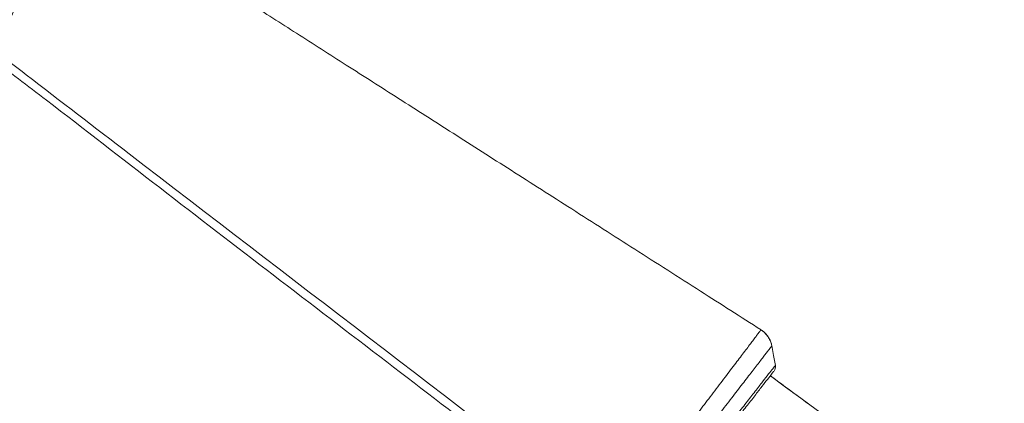
# Model space of a CAD drawing. Units: millimetres. Extents: x -50534 to 6533, y -13761 to 8770.
# Drawn here: x -41134 to -40729, y 7468 to 7626 of the extents above; entities that cross this region are included whole.
import ezdxf

# ---------------------------------------------------------------- set-up
doc = ezdxf.new("R2010")
doc.units = ezdxf.units.MM

msp = doc.modelspace()

# ---------------------------------------------------------------- linework, layer by layer
at = {"color": 7, "linetype": 'Continuous', "lineweight": 15, "flags": 128}
msp.add_lwpolyline([(-40823.33, 7483.61), (-40824.09, 7487.7), (-40824.85, 7491.79)], dxfattribs=at)
at = {"color": 7, "linetype": 'Continuous', "lineweight": 15}
for centre, radius, start, end in [((-41456.96, 7779.05), 354.07, 320.8236, 5.2637), ((-40826.3, 7483.13), 3, 321.9977, 8.8145)]:
    msp.add_arc(centre, radius, start, end, dxfattribs=at)
for points, knots in [([(-40829.28, 7498.25), (-40837.56, 7503.53), (-40854.83, 7514.56), (-40880.74, 7531.11), (-40906.67, 7547.67), (-40931.57, 7563.57), (-40955.3, 7578.72), (-40977.87, 7593.13), (-40999.3, 7606.82), (-41019.73, 7619.86), (-41039.28, 7632.35), (-41057.94, 7644.27), (-41075.69, 7655.6), (-41092.41, 7666.28), (-41105.89, 7674.89), (-41113.8, 7679.95), (-41116.49, 7681.66)], [0, 0, 0, 0, 0.0864896, 0.1803841, 0.2706726, 0.3573548, 0.4404307, 0.5185127, 0.5931158, 0.66424, 0.731885, 0.7973242, 0.8591407, 0.9173344, 0.9719054, 1, 1, 1, 1]), ([(-40824.88, 7491.61), (-40824.92, 7491.86), (-40825.05, 7492.64), (-40825.53, 7493.9), (-40826.32, 7495.35), (-40827.37, 7496.66), (-40828.38, 7497.62), (-40829.09, 7498.04), (-40829.32, 7498.18)], [0, 0, 0, 0, 0.091595, 0.289641, 0.492106, 0.696984, 0.903038, 1, 1, 1, 1]), ([(-40824.85, 7491.63), (-40824.87, 7491.77), (-40824.96, 7492.44), (-40825.37, 7493.61), (-40826.1, 7495.09), (-40827.11, 7496.43), (-40828.17, 7497.5), (-40828.97, 7498.01), (-40829.3, 7498.21)], [0, 0, 0, 0, 0.052814, 0.249066, 0.450245, 0.654156, 0.859448, 1, 1, 1, 1]), ([(-40824.03, 7481.17), (-40824.02, 7481.18), (-40824, 7481.2), (-40824.86, 7480.1), (-40826.45, 7478.06), (-40828.8, 7475.05), (-40831.75, 7471.27), (-40835.29, 7466.75), (-40839.23, 7461.7), (-40843.55, 7456.18), (-40846.81, 7452), (-40848.62, 7449.69), (-40848.88, 7449.35)], [0, 0, 0, 0, 0.073007, 0.185088, 0.300433, 0.412449, 0.527735, 0.639411, 0.754336, 0.865698, 0.980295, 1, 1, 1, 1]), ([(-40420.6, 7181.1), (-40430.38, 7188.3), (-40450.58, 7203.16), (-40480.93, 7225.5), (-40511.38, 7247.91), (-40541, 7269.73), (-40569.65, 7290.82), (-40597.33, 7311.2), (-40624.04, 7330.88), (-40649.97, 7349.97), (-40676.62, 7369.61), (-40703.9, 7389.71), (-40731.68, 7410.19), (-40758.35, 7429.86), (-40783.91, 7448.7), (-40806.15, 7465.11), (-40819.87, 7475.23), (-40825.45, 7479.35)], [0, 0, 0, 0, 0.07247, 0.149658, 0.224833, 0.297996, 0.369147, 0.437068, 0.503049, 0.567088, 0.629186, 0.700581, 0.769226, 0.835119, 0.898262, 0.958653, 1, 1, 1, 1]), ([(-40420.72, 7181.19), (-40488.74, 7231.3), (-40623.66, 7330.68), (-40758.56, 7430.07), (-40825.44, 7479.35)], [0, 0, 0, 0, 0.504227, 1, 1, 1, 1])]:
    msp.add_open_spline(points, degree=3, knots=knots, dxfattribs=at)
at = {"color": 8, "linetype": 'Continuous', "lineweight": 15}
for points, knots in [([(-41144.3, 7613.12), (-41139.93, 7609.77), (-41121.43, 7595.58), (-41037.16, 7530.92), (-40957.25, 7469.6), (-40891.47, 7419.13)], [0, 0, 0, 0, 0.0518416, 0.2194387, 1, 1, 1, 1]), ([(-40893.61, 7416.41), (-40923.39, 7439.29), (-40984.26, 7486.06), (-41060.82, 7544.58), (-41114.87, 7586.58), (-41138.14, 7604.3), (-41145.81, 7610.14)], [0, 0, 0, 0, 0.354254, 0.724124, 0.909063, 1, 1, 1, 1]), ([(-40859.73, 7458.1), (-40858.11, 7460.22), (-40854.85, 7464.51), (-40850.83, 7469.81), (-40847.64, 7474.01), (-40845.21, 7477.22), (-40842.88, 7480.29), (-40840.68, 7483.18), (-40838.66, 7485.85), (-40836.81, 7488.3), (-40835.12, 7490.53), (-40833.62, 7492.51), (-40832.35, 7494.19), (-40831.28, 7495.61), (-40830.42, 7496.74), (-40829.79, 7497.57), (-40829.41, 7498.06), (-40829.25, 7498.28), (-40829.29, 7498.23), (-40829.29, 7498.22)], [0, 0, 0, 0, 0.098436, 0.199121, 0.25464, 0.310158, 0.3673, 0.424442, 0.480067, 0.535693, 0.592941, 0.650189, 0.70593, 0.761672, 0.819036, 0.876399, 0.932091, 0.987783, 1, 1, 1, 1]), ([(-40824.84, 7491.62), (-40824.83, 7491.63), (-40824.8, 7491.67), (-40824.95, 7491.48), (-40825.31, 7491.01), (-40825.91, 7490.23), (-40826.73, 7489.17), (-40827.76, 7487.82), (-40829, 7486.21), (-40830.44, 7484.34), (-40832.05, 7482.25), (-40833.85, 7479.91), (-40835.81, 7477.36), (-40837.91, 7474.63), (-40840.13, 7471.75), (-40842.49, 7468.69), (-40845.56, 7464.71), (-40849.42, 7459.7), (-40852.52, 7455.67), (-40854.09, 7453.64)], [0, 0, 0, 0, 0.008047, 0.065016, 0.12282, 0.178604, 0.235196, 0.292195, 0.350035, 0.405663, 0.462091, 0.518924, 0.576597, 0.632042, 0.68828, 0.744924, 0.802403, 0.900107, 1, 1, 1, 1]), ([(-40849.52, 7450.07), (-40849.24, 7450.43), (-40847.4, 7452.8), (-40843.97, 7457.2), (-40839.48, 7462.96), (-40835.3, 7468.33), (-40831.62, 7473.05), (-40828.49, 7477.08), (-40826.03, 7480.23), (-40824.33, 7482.42), (-40823.43, 7483.58), (-40823.43, 7483.57), (-40823.44, 7483.56)], [0, 0, 0, 0, 0.019705, 0.131099, 0.245735, 0.357483, 0.472491, 0.584606, 0.699994, 0.81218, 0.927635, 1, 1, 1, 1])]:
    msp.add_open_spline(points, degree=3, knots=knots, dxfattribs=at)

doc.saveas('drawing.dxf')
